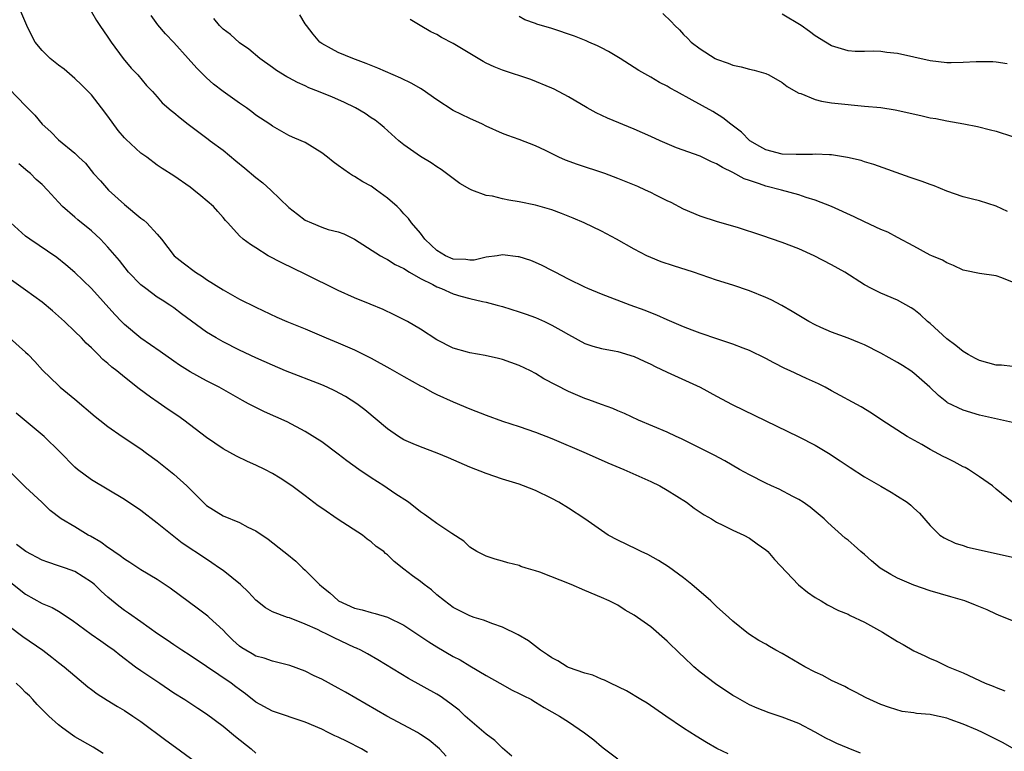
# Model space of a CAD drawing. Units: inches. Extents: x 2676000 to 2679000, y 1551000 to 1552692.
# Drawn here: x 2676354 to 2676474, y 1552051 to 1552140 of the extents above; entities that cross this region are included whole.
import ezdxf

# ---------------------------------------------------------------- set-up
doc = ezdxf.new("R2010")
doc.units = ezdxf.units.IN
doc.header["$MEASUREMENT"] = 0
doc.layers.add('LD26761551_2ft', color=40, linetype='Continuous')

msp = doc.modelspace()

# ---------------------------------------------------------------- linework, layer by layer
at = {"layer": 'LD26761551_2ft'}
for points, elevation in [([(2676475, 1552066.57), (2676473.29, 1552067.29), (2676473, 1552067.4), (2676471.92, 1552067.92), (2676470.5, 1552068.5), (2676469.21, 1552069), (2676467.51, 1552069.51), (2676465, 1552070.25), (2676463, 1552070.93), (2676461, 1552071.79), (2676460.21, 1552072.21), (2676458.9, 1552073), (2676457.87, 1552073.87), (2676457, 1552074.65), (2676456.57, 1552075), (2676455.75, 1552075.75), (2676455, 1552076.4), (2676454.66, 1552076.66), (2676452.55, 1552078.55), (2676452.1, 1552079), (2676450.4, 1552080.4), (2676449.55, 1552081), (2676449, 1552081.35), (2676448.3, 1552081.7), (2676446.61, 1552082.61), (2676445.7, 1552083), (2676445, 1552083.33), (2676443, 1552084.34), (2676441.81, 1552085), (2676440.03, 1552086.03), (2676438.72, 1552086.72), (2676434.73, 1552088.73), (2676434.11, 1552089), (2676433, 1552089.52), (2676429.53, 1552091), (2676427.8, 1552091.8), (2676427, 1552092.13), (2676426.4, 1552092.4), (2676425, 1552092.89), (2676423.48, 1552093.48), (2676423, 1552093.63), (2676421, 1552094.49), (2676418.02, 1552096.02), (2676417, 1552096.69), (2676416.38, 1552097), (2676415, 1552097.66), (2676413, 1552098.38), (2676412.51, 1552098.51), (2676410.87, 1552098.87), (2676409, 1552099.19), (2676408.72, 1552099.28), (2676407, 1552099.76), (2676405, 1552100.79), (2676403, 1552102.08), (2676401.44, 1552103), (2676399.81, 1552103.81), (2676398.46, 1552104.46), (2676396.89, 1552105.11), (2676395, 1552105.87), (2676393, 1552106.76), (2676389, 1552108.75), (2676386.15, 1552110.15), (2676384.48, 1552111), (2676383, 1552111.95), (2676382.35, 1552112.35), (2676381.44, 1552113), (2676381, 1552113.43), (2676379.6, 1552115), (2676379.29, 1552115.29), (2676379, 1552115.66), (2676378.38, 1552116.38), (2676377.84, 1552117), (2676376.31, 1552118.31), (2676375.46, 1552119), (2676375, 1552119.34), (2676373, 1552120.74), (2676371.61, 1552121.61), (2676371, 1552122.03), (2676369.73, 1552123), (2676369, 1552123.5), (2676367.18, 1552125.18), (2676367, 1552125.36), (2676366.25, 1552126.25), (2676365, 1552127.98), (2676364.23, 1552129), (2676363, 1552130.57), (2676361.81, 1552131.81), (2676361, 1552132.58), (2676359.69, 1552133.69), (2676359, 1552134.2), (2676357.99, 1552135), (2676357, 1552135.99), (2676356.17, 1552137), (2676355.75, 1552137.75), (2676355.14, 1552139), (2676354.31, 1552141)], 9050), ([(2676363, 1552140.68), (2676363.62, 1552139.62), (2676364.02, 1552139), (2676365, 1552137.61), (2676365.38, 1552137), (2676366.86, 1552135), (2676367.83, 1552133.83), (2676368.64, 1552133), (2676369.71, 1552131.71), (2676370.41, 1552131), (2676371, 1552130.35), (2676371.61, 1552129.61), (2676372.68, 1552128.68), (2676373, 1552128.45), (2676373.77, 1552127.77), (2676374.77, 1552127), (2676377.2, 1552125.2), (2676377.45, 1552125), (2676379, 1552123.83), (2676380.54, 1552122.54), (2676381.66, 1552121.66), (2676383, 1552120.54), (2676383.86, 1552119.86), (2676384.83, 1552119), (2676387, 1552116.88), (2676388.04, 1552116.04), (2676389, 1552115.34), (2676389.74, 1552115), (2676391, 1552114.48), (2676391.79, 1552114.21), (2676393, 1552113.9), (2676393.68, 1552113.68), (2676395, 1552113), (2676398.14, 1552111), (2676398.69, 1552110.69), (2676399, 1552110.54), (2676399.94, 1552109.94), (2676401, 1552109.43), (2676401.67, 1552109), (2676403, 1552108.24), (2676404.51, 1552107.49), (2676405, 1552107.21), (2676405.56, 1552107), (2676407, 1552106.36), (2676407.91, 1552106.09), (2676409, 1552105.8), (2676410.57, 1552105.43), (2676411, 1552105.36), (2676412.35, 1552105), (2676413, 1552104.81), (2676415, 1552104.18), (2676415.88, 1552103.88), (2676417, 1552103.47), (2676418.07, 1552103), (2676419, 1552102.57), (2676420.07, 1552101.93), (2676421, 1552101.4), (2676423, 1552100.32), (2676423.98, 1552099.98), (2676425, 1552099.71), (2676426.56, 1552099.44), (2676427, 1552099.34), (2676429, 1552098.76), (2676430.19, 1552098.19), (2676431, 1552097.83), (2676431.54, 1552097.54), (2676433, 1552096.83), (2676437, 1552095.03), (2676439, 1552093.92), (2676440.9, 1552092.9), (2676449, 1552088.97), (2676451, 1552087.94), (2676452.63, 1552087), (2676454.06, 1552086.06), (2676455.25, 1552085.25), (2676457, 1552084.11), (2676459, 1552082.95), (2676460.25, 1552082.25), (2676461, 1552081.74), (2676462.17, 1552081), (2676462.65, 1552080.65), (2676463, 1552080.3), (2676463.7, 1552079.7), (2676465, 1552078.19), (2676466.16, 1552077), (2676466.67, 1552076.67), (2676468.03, 1552076.03), (2676469, 1552075.73), (2676469.54, 1552075.54), (2676473, 1552074.79), (2676475, 1552074.33)], 9052), ([(2676474.97, 1552081), (2676473, 1552082.59), (2676472.55, 1552083), (2676471, 1552084.11), (2676469.63, 1552085), (2676469.23, 1552085.23), (2676469, 1552085.33), (2676467.91, 1552085.91), (2676467, 1552086.36), (2676466.58, 1552086.58), (2676465, 1552087.44), (2676463.98, 1552088.02), (2676462.17, 1552089), (2676459.11, 1552091), (2676457.85, 1552091.85), (2676456.61, 1552092.61), (2676453, 1552094.58), (2676452.21, 1552095), (2676451.4, 1552095.4), (2676449.93, 1552096.07), (2676447.97, 1552097), (2676447.3, 1552097.3), (2676445.97, 1552097.97), (2676445, 1552098.51), (2676443, 1552099.48), (2676442.25, 1552099.75), (2676441, 1552100.25), (2676439.16, 1552100.84), (2676437, 1552101.58), (2676436.06, 1552101.94), (2676435, 1552102.36), (2676433, 1552103.2), (2676431.76, 1552103.76), (2676431, 1552104.04), (2676430.33, 1552104.33), (2676428.52, 1552105), (2676425, 1552106.34), (2676423.36, 1552107), (2676423, 1552107.16), (2676421, 1552108.15), (2676419.38, 1552109), (2676419, 1552109.22), (2676417.82, 1552109.82), (2676417, 1552110.19), (2676416.41, 1552110.41), (2676415, 1552110.85), (2676414.88, 1552110.88), (2676413, 1552111.11), (2676412.33, 1552111), (2676411, 1552110.83), (2676409.52, 1552110.48), (2676409, 1552110.46), (2676408.53, 1552110.53), (2676407, 1552110.58), (2676406.04, 1552111), (2676405, 1552111.65), (2676404.3, 1552112.3), (2676403.53, 1552113), (2676403, 1552113.74), (2676401.9, 1552115), (2676401.55, 1552115.55), (2676401, 1552116.1), (2676400.59, 1552116.59), (2676400.16, 1552117), (2676399, 1552118), (2676397.66, 1552119), (2676397, 1552119.46), (2676396.01, 1552120.01), (2676395, 1552120.65), (2676394.75, 1552120.75), (2676394.36, 1552121), (2676393, 1552121.99), (2676392.41, 1552122.41), (2676391.7, 1552123), (2676391, 1552123.54), (2676389, 1552124.76), (2676388.49, 1552125), (2676387.44, 1552125.44), (2676387, 1552125.65), (2676385, 1552126.77), (2676384.71, 1552127), (2676383, 1552128.11), (2676382.51, 1552128.51), (2676381.85, 1552129), (2676381, 1552129.57), (2676379, 1552130.99), (2676377.86, 1552131.86), (2676377, 1552132.63), (2676376.61, 1552133), (2676375.82, 1552133.82), (2676374.77, 1552135), (2676373, 1552136.93), (2676372, 1552137.99), (2676371.09, 1552139.09), (2676370.25, 1552140.25)], 9054), ([(2676475, 1552097.54), (2676473.67, 1552097.67), (2676473, 1552097.69), (2676471, 1552098.27), (2676470.5, 1552098.5), (2676469.59, 1552099), (2676469, 1552099.37), (2676468.1, 1552100.1), (2676467, 1552100.89), (2676465, 1552102.74), (2676464.68, 1552103), (2676463.81, 1552103.81), (2676463, 1552104.47), (2676462.68, 1552104.68), (2676461, 1552105.59), (2676459, 1552106.44), (2676457.85, 1552107), (2676457, 1552107.45), (2676454.59, 1552109), (2676453, 1552109.88), (2676450.88, 1552111), (2676449, 1552111.83), (2676447, 1552112.62), (2676444.52, 1552113.48), (2676441.57, 1552114.43), (2676439.12, 1552115.12), (2676437, 1552115.82), (2676435, 1552116.66), (2676433.48, 1552117.48), (2676433, 1552117.69), (2676431.62, 1552118.38), (2676431, 1552118.7), (2676430.38, 1552119), (2676429.42, 1552119.42), (2676427, 1552120.41), (2676425.41, 1552121), (2676422.1, 1552122.1), (2676420.64, 1552122.64), (2676419.82, 1552123), (2676418.2, 1552123.8), (2676417, 1552124.36), (2676415, 1552125.14), (2676413.63, 1552125.63), (2676413, 1552125.89), (2676411, 1552126.77), (2676410.54, 1552127), (2676409, 1552127.69), (2676407, 1552128.69), (2676405, 1552129.99), (2676403.23, 1552131.23), (2676403, 1552131.36), (2676401.97, 1552131.97), (2676400.62, 1552132.62), (2676397.82, 1552133.82), (2676396.41, 1552134.41), (2676394.77, 1552135), (2676393, 1552135.75), (2676392.18, 1552136.18), (2676391, 1552136.83), (2676390.78, 1552137), (2676389.97, 1552137.97), (2676389.13, 1552139), (2676389, 1552139.2), (2676388.33, 1552140.33)], 9058), ([(2676432.47, 1552140.47), (2676433.5, 1552139.5), (2676433.95, 1552139), (2676434.49, 1552138.49), (2676435, 1552137.92), (2676435.47, 1552137.47), (2676435.92, 1552137), (2676437, 1552136.18), (2676438.84, 1552135), (2676439, 1552134.92), (2676440.42, 1552134.42), (2676441, 1552134.18), (2676441.99, 1552133.99), (2676443, 1552133.69), (2676443.58, 1552133.58), (2676445, 1552133.18), (2676445.36, 1552133), (2676447, 1552132.08), (2676447.59, 1552131.59), (2676448.67, 1552131), (2676449, 1552130.8), (2676449.26, 1552130.74), (2676451, 1552130.02), (2676451.79, 1552129.79), (2676453, 1552129.62), (2676455, 1552129.39), (2676455.37, 1552129.37), (2676457, 1552129.22), (2676459, 1552129.02), (2676460.74, 1552128.74), (2676462.4, 1552128.4), (2676464.03, 1552128.03), (2676465, 1552127.79), (2676465.68, 1552127.68), (2676467, 1552127.41), (2676469.06, 1552127.06), (2676470.72, 1552126.72), (2676472.33, 1552126.33), (2676473, 1552126.15), (2676475, 1552125.53)], 9064), ([(2676474.36, 1552134.36), (2676473, 1552134.57), (2676472.59, 1552134.59), (2676470.59, 1552134.59), (2676469, 1552134.5), (2676467.53, 1552134.47), (2676467, 1552134.49), (2676465, 1552134.73), (2676461, 1552135.62), (2676459.71, 1552135.71), (2676459, 1552135.84), (2676458.1, 1552135.9), (2676457, 1552135.84), (2676455.86, 1552135.86), (2676455, 1552135.94), (2676453, 1552136.54), (2676452.27, 1552137), (2676451, 1552137.74), (2676450.31, 1552138.3), (2676449.28, 1552139), (2676447, 1552140.41)], 9066), ([(2676475, 1552090.71), (2676471, 1552091.62), (2676469, 1552092.23), (2676467.11, 1552093.11), (2676467, 1552093.19), (2676466.01, 1552094.01), (2676464.93, 1552095), (2676463, 1552096.73), (2676462.62, 1552097), (2676461.63, 1552097.63), (2676461, 1552098.02), (2676459, 1552099.15), (2676457, 1552100.15), (2676456.41, 1552100.41), (2676455, 1552100.96), (2676453, 1552101.7), (2676451.71, 1552102.29), (2676451, 1552102.59), (2676450.22, 1552103), (2676449, 1552103.72), (2676448.21, 1552104.21), (2676446.93, 1552104.93), (2676445.64, 1552105.64), (2676445, 1552105.94), (2676443, 1552106.75), (2676441, 1552107.42), (2676439, 1552108.05), (2676436.2, 1552109), (2676433.76, 1552109.76), (2676432.28, 1552110.28), (2676431, 1552110.79), (2676430.54, 1552111), (2676429, 1552111.79), (2676426.85, 1552113), (2676425, 1552113.98), (2676422.92, 1552115), (2676421.58, 1552115.58), (2676420.15, 1552116.15), (2676419, 1552116.57), (2676417, 1552117.15), (2676415, 1552117.56), (2676413.77, 1552117.77), (2676413, 1552117.93), (2676411.75, 1552118.25), (2676411, 1552118.35), (2676409.24, 1552119), (2676409, 1552119.1), (2676407.81, 1552119.81), (2676407, 1552120.39), (2676406.66, 1552120.66), (2676405.51, 1552121.51), (2676405, 1552121.82), (2676404.3, 1552122.3), (2676403, 1552123.09), (2676401, 1552124.51), (2676400.39, 1552125), (2676398.6, 1552126.6), (2676398.11, 1552127), (2676397.48, 1552127.48), (2676397, 1552127.79), (2676396.3, 1552128.3), (2676395.12, 1552129), (2676393.7, 1552129.7), (2676392.3, 1552130.3), (2676390.61, 1552131), (2676389.45, 1552131.45), (2676389, 1552131.67), (2676388.06, 1552132.06), (2676387, 1552132.65), (2676386.76, 1552132.76), (2676385.52, 1552133.52), (2676385, 1552133.92), (2676383.48, 1552135), (2676382.13, 1552136.13), (2676381, 1552136.9), (2676379.9, 1552137.9), (2676379, 1552138.58), (2676378.59, 1552139), (2676377.87, 1552139.87)], 9056), ([(2676475, 1552107.78), (2676473.7, 1552108.3), (2676473, 1552108.56), (2676471, 1552108.83), (2676469.2, 1552109.2), (2676469, 1552109.25), (2676467.83, 1552109.82), (2676467, 1552110.13), (2676466.47, 1552110.47), (2676465.19, 1552111), (2676465, 1552111.09), (2676463, 1552112.17), (2676461, 1552113.22), (2676459.85, 1552113.85), (2676459, 1552114.2), (2676457, 1552115.12), (2676455.74, 1552115.74), (2676453, 1552117), (2676451, 1552117.78), (2676449.9, 1552118.1), (2676449, 1552118.41), (2676446.92, 1552119), (2676445, 1552119.48), (2676444.25, 1552119.75), (2676443, 1552120.15), (2676442.37, 1552120.37), (2676441, 1552121.12), (2676439.72, 1552121.72), (2676439, 1552122.18), (2676438.41, 1552122.41), (2676437, 1552123.1), (2676434.15, 1552124.15), (2676432.14, 1552125), (2676431, 1552125.53), (2676429, 1552126.42), (2676425.75, 1552127.75), (2676424.39, 1552128.39), (2676423.26, 1552129), (2676421, 1552130.33), (2676419.26, 1552131.26), (2676419, 1552131.38), (2676416.44, 1552132.44), (2676413, 1552133.59), (2676411.98, 1552133.98), (2676411, 1552134.45), (2676410.62, 1552134.62), (2676407, 1552136.83), (2676405.57, 1552137.57), (2676405, 1552137.91), (2676404.25, 1552138.25), (2676402.96, 1552139), (2676401.75, 1552139.75)], 9060), ([(2676474.37, 1552116.37), (2676473, 1552117.03), (2676471, 1552117.67), (2676470.12, 1552117.88), (2676469, 1552118.18), (2676467, 1552118.85), (2676465.49, 1552119.49), (2676465, 1552119.65), (2676464.03, 1552120.03), (2676462.54, 1552120.54), (2676458.12, 1552122.12), (2676457, 1552122.43), (2676456.58, 1552122.58), (2676454.94, 1552122.94), (2676453, 1552123.27), (2676452.73, 1552123.27), (2676451, 1552123.37), (2676450.66, 1552123.34), (2676448.7, 1552123.3), (2676447, 1552123.37), (2676445, 1552123.89), (2676444.28, 1552124.28), (2676443.05, 1552125), (2676442.03, 1552126.03), (2676440.9, 1552126.9), (2676440.74, 1552127), (2676439.79, 1552127.79), (2676438.54, 1552128.54), (2676436.05, 1552129.95), (2676434.16, 1552131), (2676433.39, 1552131.39), (2676433, 1552131.64), (2676432.09, 1552132.09), (2676431, 1552132.73), (2676429.54, 1552133.54), (2676429, 1552133.92), (2676427.3, 1552135), (2676425.86, 1552135.86), (2676425, 1552136.28), (2676424.53, 1552136.53), (2676423.48, 1552137), (2676423.15, 1552137.15), (2676421.72, 1552137.72), (2676419, 1552138.64), (2676417.17, 1552139.17), (2676417, 1552139.25), (2676415.7, 1552139.7), (2676415, 1552140.11)], 9062), ([(2676353, 1552131.32), (2676355, 1552129.23), (2676356.12, 1552128.12), (2676357.01, 1552127), (2676358.08, 1552126.08), (2676359, 1552125.12), (2676361, 1552123.47), (2676361.24, 1552123.24), (2676361.45, 1552123), (2676362.26, 1552122.26), (2676363.26, 1552121), (2676364.1, 1552120.1), (2676365.07, 1552119), (2676367, 1552117.22), (2676369, 1552115.58), (2676369.35, 1552115.35), (2676369.73, 1552115), (2676371, 1552113.61), (2676371.53, 1552113), (2676373.07, 1552111), (2676374.14, 1552110.14), (2676375.67, 1552109), (2676376.49, 1552108.49), (2676377, 1552108.12), (2676379, 1552106.84), (2676381, 1552105.73), (2676383, 1552104.75), (2676385.53, 1552103.53), (2676386.76, 1552103), (2676389, 1552102.09), (2676391.56, 1552101), (2676393, 1552100.42), (2676395, 1552099.56), (2676397, 1552098.54), (2676399.28, 1552097.28), (2676401, 1552096.3), (2676403, 1552095.19), (2676403.36, 1552095), (2676404.41, 1552094.41), (2676405, 1552094.12), (2676407, 1552093.22), (2676409, 1552092.38), (2676411, 1552091.6), (2676413, 1552090.87), (2676415, 1552090.22), (2676417, 1552089.53), (2676419, 1552088.75), (2676423.16, 1552087), (2676425.8, 1552085.8), (2676427.72, 1552085), (2676431, 1552083.54), (2676432.11, 1552083), (2676433, 1552082.48), (2676435.36, 1552081), (2676436.3, 1552080.3), (2676437.49, 1552079.49), (2676438.39, 1552079), (2676439, 1552078.6), (2676439.76, 1552078.24), (2676441, 1552077.61), (2676442.34, 1552077), (2676443, 1552076.65), (2676443.96, 1552075.96), (2676445, 1552075.24), (2676445.23, 1552075), (2676446.06, 1552074.06), (2676448.98, 1552070.98), (2676450.07, 1552070.07), (2676451, 1552069.42), (2676451.75, 1552069), (2676452.52, 1552068.52), (2676453.85, 1552067.85), (2676455, 1552067.38), (2676455.25, 1552067.25), (2676457, 1552066.43), (2676459.2, 1552065.2), (2676461, 1552064.07), (2676461.7, 1552063.7), (2676463, 1552062.94), (2676464.34, 1552062.34), (2676465, 1552062.01), (2676465.71, 1552061.71), (2676467.17, 1552061), (2676469, 1552060.24), (2676471.69, 1552059), (2676472.64, 1552058.64), (2676473, 1552058.47), (2676474.07, 1552058.07)], 9048), ([(2676475, 1552051.07), (2676473.76, 1552051.76), (2676471.33, 1552053), (2676470.73, 1552053.27), (2676469, 1552053.99), (2676467.42, 1552054.58), (2676467, 1552054.72), (2676465.13, 1552055.13), (2676465, 1552055.17), (2676463.31, 1552055.31), (2676463, 1552055.39), (2676461.57, 1552055.57), (2676460.02, 1552056.02), (2676459, 1552056.41), (2676457.22, 1552057.22), (2676455.92, 1552057.92), (2676455, 1552058.33), (2676454.59, 1552058.59), (2676453, 1552059.34), (2676451.92, 1552059.92), (2676451, 1552060.34), (2676449.76, 1552061), (2676447, 1552062.6), (2676446.22, 1552063), (2676445.44, 1552063.44), (2676445, 1552063.73), (2676444.17, 1552064.17), (2676442.9, 1552065), (2676441, 1552066.53), (2676440.51, 1552067), (2676439, 1552068.34), (2676438.67, 1552068.67), (2676438.32, 1552069), (2676436.02, 1552071), (2676435, 1552071.8), (2676433.16, 1552073.16), (2676431.94, 1552073.94), (2676430.65, 1552074.65), (2676429.86, 1552075), (2676429.29, 1552075.29), (2676427, 1552076.38), (2676425.83, 1552077), (2676425, 1552077.56), (2676422.99, 1552079), (2676421, 1552080.28), (2676419.84, 1552081), (2676419, 1552081.45), (2676417, 1552082.42), (2676415.54, 1552083), (2676415, 1552083.19), (2676413, 1552083.81), (2676411, 1552084.49), (2676409, 1552085.29), (2676406.42, 1552086.42), (2676405.02, 1552087), (2676403, 1552087.74), (2676402.11, 1552088.11), (2676401, 1552088.6), (2676400.34, 1552089), (2676399, 1552089.96), (2676396.26, 1552092.26), (2676395.27, 1552093), (2676393.88, 1552093.88), (2676392.58, 1552094.58), (2676391.67, 1552095), (2676391, 1552095.29), (2676386.6, 1552097), (2676385, 1552097.67), (2676383, 1552098.57), (2676381, 1552099.52), (2676379, 1552100.52), (2676378.15, 1552101), (2676377, 1552101.72), (2676373.95, 1552103.95), (2676373, 1552104.67), (2676372.52, 1552105), (2676371.58, 1552105.58), (2676371, 1552105.96), (2676369.6, 1552107), (2676369, 1552107.48), (2676367.5, 1552109), (2676366.41, 1552110.41), (2676365, 1552112.06), (2676364.11, 1552113), (2676363, 1552114.03), (2676361.36, 1552115.36), (2676361, 1552115.69), (2676359.5, 1552117), (2676359, 1552117.53), (2676357.67, 1552119), (2676357, 1552119.65), (2676356.29, 1552120.29), (2676355.58, 1552121), (2676355.26, 1552121.26), (2676354.18, 1552122.18)], 9046), ([(2676456.5, 1552050.5), (2676455, 1552051.08), (2676453.65, 1552051.65), (2676453, 1552051.98), (2676452.3, 1552052.3), (2676451, 1552053.05), (2676449, 1552054.08), (2676447, 1552054.87), (2676445.4, 1552055.4), (2676443.96, 1552055.96), (2676443, 1552056.37), (2676441.33, 1552057.33), (2676441, 1552057.49), (2676438.9, 1552058.9), (2676437, 1552060.35), (2676436.24, 1552061), (2676435, 1552062.2), (2676434.57, 1552062.57), (2676433, 1552064.1), (2676431, 1552065.84), (2676429, 1552067.29), (2676427.9, 1552067.9), (2676427, 1552068.48), (2676425.96, 1552069), (2676425, 1552069.44), (2676423, 1552070.27), (2676421.32, 1552071), (2676417.51, 1552072.49), (2676417, 1552072.67), (2676415.85, 1552073), (2676415.21, 1552073.21), (2676415, 1552073.3), (2676413.63, 1552073.63), (2676413, 1552073.83), (2676412.08, 1552074.08), (2676411, 1552074.43), (2676409.85, 1552075), (2676409, 1552075.55), (2676408.27, 1552076.27), (2676406.81, 1552077.19), (2676405, 1552078.41), (2676404.22, 1552079), (2676403.51, 1552079.51), (2676403, 1552079.85), (2676401.57, 1552081), (2676399.91, 1552082.09), (2676398.57, 1552083), (2676397, 1552083.97), (2676395.51, 1552085), (2676394.05, 1552086.05), (2676393, 1552086.88), (2676391, 1552088.36), (2676389, 1552089.63), (2676386.8, 1552090.8), (2676384.03, 1552092.03), (2676382.68, 1552092.68), (2676382.11, 1552093), (2676381.37, 1552093.37), (2676378.55, 1552095), (2676377, 1552095.79), (2676375, 1552096.87), (2676373.69, 1552097.69), (2676373, 1552098.16), (2676371.36, 1552099.36), (2676369, 1552100.96), (2676367, 1552102.65), (2676366.64, 1552103), (2676365.85, 1552103.85), (2676363, 1552107.01), (2676361, 1552108.97), (2676359.9, 1552109.9), (2676358.78, 1552110.77), (2676355.52, 1552113), (2676355, 1552113.4), (2676353.19, 1552115)], 9044), ([(2676440.41, 1552050.42), (2676439.06, 1552051.06), (2676437.77, 1552051.77), (2676436.53, 1552052.53), (2676435, 1552053.53), (2676432.83, 1552055), (2676430.56, 1552056.56), (2676429.82, 1552057), (2676428.08, 1552058.08), (2676426.11, 1552059), (2676425.38, 1552059.38), (2676425, 1552059.5), (2676423.98, 1552059.98), (2676423, 1552060.21), (2676421, 1552060.92), (2676420.83, 1552061), (2676419.7, 1552061.7), (2676419, 1552062.08), (2676418.46, 1552062.46), (2676417.6, 1552063), (2676416.15, 1552064.15), (2676414.88, 1552064.88), (2676413, 1552065.82), (2676411.8, 1552066.2), (2676410.66, 1552066.66), (2676409.54, 1552067), (2676409, 1552067.18), (2676407, 1552068.2), (2676405.92, 1552069), (2676405, 1552069.75), (2676404.34, 1552070.34), (2676403.45, 1552071), (2676403, 1552071.36), (2676402.04, 1552072.04), (2676401, 1552072.88), (2676399.79, 1552073.79), (2676399, 1552074.6), (2676398.77, 1552074.77), (2676398.54, 1552075), (2676397.64, 1552075.64), (2676397, 1552076.19), (2676396.53, 1552076.53), (2676395.95, 1552077), (2676393, 1552078.91), (2676391, 1552080.29), (2676390.58, 1552080.58), (2676389, 1552081.8), (2676387.37, 1552083), (2676385.95, 1552083.95), (2676385, 1552084.51), (2676384.08, 1552085), (2676383, 1552085.53), (2676381.98, 1552085.98), (2676380.63, 1552086.63), (2676379, 1552087.52), (2676377, 1552088.87), (2676374.25, 1552091), (2676373.52, 1552091.52), (2676372.31, 1552092.31), (2676371.13, 1552093.13), (2676370.19, 1552093.81), (2676368.79, 1552094.79), (2676367, 1552096.21), (2676366.07, 1552097), (2676365.46, 1552097.46), (2676365, 1552097.88), (2676364.39, 1552098.39), (2676363.81, 1552099), (2676363, 1552099.79), (2676362.37, 1552100.37), (2676361.78, 1552101), (2676361, 1552101.78), (2676359.72, 1552103), (2676359, 1552103.66), (2676358.28, 1552104.28), (2676357, 1552105.34), (2676355, 1552106.81), (2676353, 1552108.25)], 9042), ([(2676353.02, 1552101), (2676355, 1552099.29), (2676355.3, 1552099), (2676356.12, 1552098.12), (2676357.06, 1552097.06), (2676359, 1552095.2), (2676359.21, 1552095), (2676361, 1552093.54), (2676363.45, 1552091.45), (2676364.03, 1552091), (2676365, 1552090.21), (2676366.75, 1552089), (2676369, 1552087.51), (2676369.7, 1552087), (2676371, 1552086.05), (2676373, 1552084.44), (2676374.61, 1552083), (2676376.59, 1552081), (2676377, 1552080.63), (2676379, 1552079.34), (2676381, 1552078.53), (2676382.02, 1552077.98), (2676383, 1552077.52), (2676384.5, 1552076.5), (2676386.39, 1552075), (2676386.74, 1552074.74), (2676387.86, 1552073.86), (2676388.69, 1552073), (2676389, 1552072.74), (2676390.73, 1552071), (2676391, 1552070.77), (2676391.99, 1552069.99), (2676393, 1552069.04), (2676393.06, 1552069), (2676395, 1552068.14), (2676395.92, 1552067.92), (2676397, 1552067.58), (2676397.48, 1552067.48), (2676399, 1552067.03), (2676401, 1552066.07), (2676404.01, 1552064.01), (2676405, 1552063.41), (2676407, 1552062.24), (2676407.82, 1552061.82), (2676409, 1552061.1), (2676411, 1552059.92), (2676412.67, 1552059), (2676414.16, 1552058.16), (2676415, 1552057.76), (2676415.48, 1552057.48), (2676416.49, 1552057), (2676416.8, 1552056.8), (2676417, 1552056.7), (2676418.04, 1552056.04), (2676419.92, 1552055), (2676421, 1552054.3), (2676422.95, 1552052.95), (2676424.09, 1552052.09), (2676425, 1552051.29), (2676425.37, 1552051), (2676427, 1552049.78)], 9040), ([(2676414.1, 1552050.1), (2676413, 1552051.08), (2676412.04, 1552052.04), (2676411, 1552052.78), (2676408.43, 1552055), (2676407.7, 1552055.7), (2676406.58, 1552056.58), (2676405.4, 1552057.4), (2676405, 1552057.64), (2676401.55, 1552059.55), (2676397.84, 1552061.84), (2676396.56, 1552062.56), (2676395.74, 1552063), (2676395.24, 1552063.24), (2676395, 1552063.34), (2676392.5, 1552064.5), (2676391.54, 1552065), (2676391, 1552065.25), (2676390.48, 1552065.52), (2676389, 1552066.19), (2676387.07, 1552066.93), (2676386.83, 1552067), (2676385, 1552067.69), (2676384.18, 1552068.18), (2676383, 1552069.08), (2676382.08, 1552070.08), (2676381.11, 1552071), (2676379, 1552072.69), (2676378.58, 1552073), (2676377.65, 1552073.65), (2676377, 1552074.07), (2676374.05, 1552076.05), (2676372.82, 1552077), (2676371, 1552078.48), (2676369, 1552079.99), (2676367, 1552081.33), (2676363, 1552083.75), (2676361.31, 1552085), (2676361, 1552085.27), (2676359.15, 1552087.15), (2676357.26, 1552089), (2676353.86, 1552091.86)], 9038), ([(2676406.12, 1552050.12), (2676405.34, 1552051), (2676404.06, 1552052.06), (2676403, 1552052.77), (2676402.63, 1552053), (2676401.58, 1552053.58), (2676398.9, 1552055), (2676393.89, 1552057.89), (2676393, 1552058.39), (2676391, 1552059.47), (2676390.09, 1552059.91), (2676389, 1552060.44), (2676387.14, 1552061.14), (2676385, 1552061.69), (2676384.02, 1552062.02), (2676383, 1552062.3), (2676382.55, 1552062.55), (2676381.76, 1552063), (2676381.29, 1552063.29), (2676381, 1552063.5), (2676380.21, 1552064.21), (2676379.41, 1552065), (2676379, 1552065.44), (2676377.31, 1552067), (2676377.16, 1552067.16), (2676376.02, 1552068.02), (2676372.56, 1552070.56), (2676371, 1552071.61), (2676369, 1552072.8), (2676367.68, 1552073.68), (2676367, 1552074.1), (2676366.5, 1552074.5), (2676365.71, 1552075), (2676365.31, 1552075.31), (2676365, 1552075.49), (2676364.14, 1552076.14), (2676362.87, 1552076.87), (2676362.61, 1552077), (2676361, 1552078.01), (2676359.32, 1552079), (2676357.99, 1552079.99), (2676356.96, 1552081), (2676355, 1552082.84), (2676353, 1552084.85)], 9036), ([(2676396.57, 1552050.57), (2676395.82, 1552051), (2676394.11, 1552051.89), (2676393, 1552052.42), (2676392.59, 1552052.59), (2676391.8, 1552053), (2676391, 1552053.39), (2676389, 1552054.24), (2676385, 1552055.61), (2676383, 1552056.7), (2676381.72, 1552057.72), (2676381, 1552058.21), (2676380.56, 1552058.56), (2676379.97, 1552059), (2676377, 1552061.04), (2676375, 1552062.38), (2676374, 1552063), (2676373, 1552063.65), (2676372.21, 1552064.21), (2676371.02, 1552065), (2676369, 1552066.47), (2676367.52, 1552067.52), (2676367, 1552067.85), (2676366.35, 1552068.35), (2676365, 1552069.45), (2676364.19, 1552070.19), (2676363.36, 1552071), (2676363, 1552071.3), (2676361, 1552072.58), (2676359.86, 1552073), (2676359, 1552073.29), (2676357.7, 1552073.7), (2676357, 1552073.95), (2676355.03, 1552075), (2676353.88, 1552075.88)], 9034), ([(2676353, 1552071.42), (2676355, 1552069.83), (2676357, 1552068.71), (2676358.22, 1552068.22), (2676359, 1552067.76), (2676360.67, 1552066.67), (2676362.97, 1552064.97), (2676364.14, 1552064.14), (2676365, 1552063.56), (2676365.77, 1552063), (2676366.44, 1552062.44), (2676368.37, 1552061), (2676369, 1552060.55), (2676371.32, 1552059), (2676373, 1552057.84), (2676374.34, 1552057), (2676375.94, 1552055.94), (2676377, 1552055.25), (2676379, 1552053.75), (2676380.51, 1552052.51), (2676382.44, 1552051), (2676383, 1552050.49)], 9032), ([(2676353, 1552065.94), (2676354.66, 1552064.66), (2676357.07, 1552063), (2676358.17, 1552062.17), (2676359, 1552061.53), (2676359.7, 1552061), (2676361, 1552059.88), (2676362.57, 1552058.57), (2676363, 1552058.24), (2676363.68, 1552057.68), (2676364.91, 1552056.91), (2676366.15, 1552056.15), (2676367, 1552055.67), (2676368.03, 1552055), (2676369, 1552054.33), (2676372.05, 1552052.05), (2676373.22, 1552051.22), (2676376.25, 1552049)], 9030), ([(2676364.44, 1552050.44), (2676363.21, 1552051.21), (2676361, 1552052.48), (2676360.68, 1552052.68), (2676359.51, 1552053.51), (2676359, 1552053.91), (2676357.81, 1552055), (2676356.41, 1552056.41), (2676355.88, 1552057), (2676355.45, 1552057.45), (2676355, 1552057.88), (2676354.45, 1552058.45), (2676353.85, 1552059)], 9028)]:
    msp.add_lwpolyline(points, dxfattribs=dict(at, elevation=elevation))

doc.saveas('drawing.dxf')
